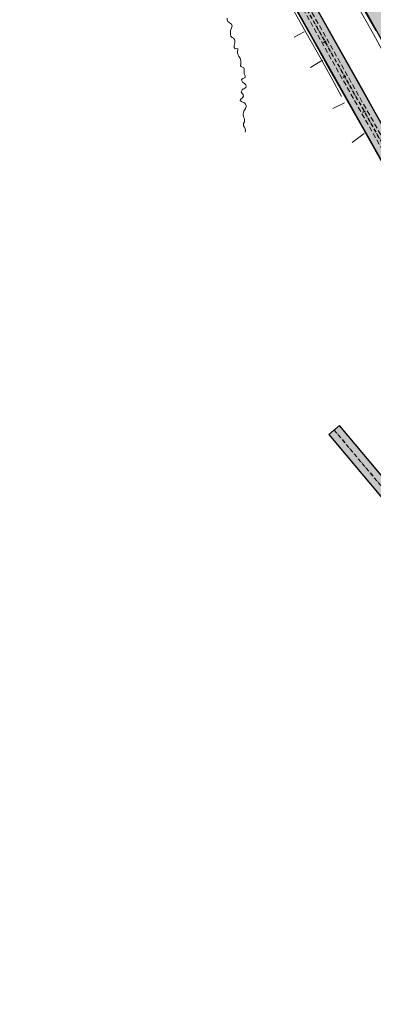
# Model space of a CAD drawing. Units: metres. Extents: x 674703 to 680851, y 7176859 to 7185827.
# Drawn here: x 680032 to 680209, y 7177699 to 7178191 of the extents above; entities that cross this region are included whole.
import ezdxf

# ---------------------------------------------------------------- set-up
doc = ezdxf.new("R2010")
doc.units = ezdxf.units.M
doc.linetypes.add('DASHED2', pattern=[0.375, 0.25, -0.125])
doc.linetypes.add('LIN3', pattern=[3, 2, -0.5, 0, -0.5])
for name, color, linetype, lineweight in [("CURSO_D'AGUA", 150, 'Continuous', 0), ('GRADE', 2, 'GRADE', 0), ('Pavimentos', 3, 'Continuous', 0), ('PG-FAIXA DE TRAFEGO', 7, 'DASHED2', 0), ('VIA_ PAVIMENTADA', 1, 'Continuous', 0)]:
    doc.layers.add(name, color=color, linetype=linetype, lineweight=lineweight)
for name, color, linetype in [('PG-EIXO', 1, 'LIN3'), ('PG-EST', 2, 'Continuous'), ('PG-MFIO', 5, 'Continuous')]:
    doc.layers.add(name, color=color, linetype=linetype)
doc.styles.get("Standard").update_dxf_attribs({"font": 'ARIAL.TTF'})
doc.linetypes.add('GRADE', pattern='A,2,-0.2,["/\\",Standard,S=0.5,R=0,X=-0.1,Y=-0.25],-0.85', length=3.05)

# ---------------------------------------------------------------- blocks, each defined once
blk = doc.blocks.new('AeccTickLine')
blk.add_line((0, -0.5), (0, 0.5))

msp = doc.modelspace()

# ---------------------------------------------------------------- hatches: boundary and pattern name
at = {"layer": 'Pavimentos'}
h = msp.add_hatch(color=240, dxfattribs=at)
h.paths.add_polyline_path([(680177.767, 7178255.719), (680176.456, 7178254.991), (680223.03, 7178171.307), (680277.045, 7178076.558), (680278.368, 7178077.265), (680224.336, 7178172.043)])
h.paths.add_polyline_path([(680176.456, 7178254.991), (680175.144, 7178254.263), (680221.723, 7178170.571), (680275.721, 7178075.851), (680277.045, 7178076.558), (680223.03, 7178171.307)])
h.paths.add_polyline_path([(680175.144, 7178254.263), (680172.521, 7178252.807), (680219.109, 7178169.099), (680273.073, 7178074.438), (680275.721, 7178075.851), (680221.723, 7178170.571)])
h.paths.add_polyline_path([(680278.368, 7178077.265), (680281.016, 7178078.678), (680226.962, 7178173.496), (680180.39, 7178257.175), (680177.767, 7178255.719), (680224.336, 7178172.043)])
h = msp.add_hatch(color=240, dxfattribs=at)
h.paths.add_polyline_path([(680154.315, 7178242.699), (680151.692, 7178241.243), (680251.737, 7178063.049), (680254.384, 7178064.462), (680237.793, 7178094.013), (680232.65, 7178103.123), (680228.58, 7178110.423)])
h.paths.add_polyline_path([(680151.692, 7178241.243), (680150.381, 7178240.514), (680250.413, 7178062.343), (680251.737, 7178063.049)])
h.paths.add_polyline_path([(680150.381, 7178240.514), (680149.069, 7178239.786), (680249.09, 7178061.636), (680250.413, 7178062.343)])
h.paths.add_polyline_path([(680149.069, 7178239.786), (680146.446, 7178238.33), (680246.442, 7178060.223), (680249.09, 7178061.636)])
h = msp.add_hatch(color=143, dxfattribs=at)
h.paths.add_polyline_path([(680238.505, 7177926.915), (680243.072, 7177926.915, -0.0004905), (680243.001, 7177927), (680191.814, 7177988.073), (680189.132, 7177985.825)])
h.paths.add_polyline_path([(680233.939, 7177926.915), (680238.505, 7177926.915), (680189.132, 7177985.825), (680186.449, 7177983.576)])

# ---------------------------------------------------------------- linework, layer by layer
at = {"layer": "CURSO_D'AGUA"}
msp.add_lwpolyline([(680226.041, 7178152.543), (680218.257, 7178166.048), (680208.73, 7178183.535), (680199.978, 7178199.12), (680192.228, 7178212.911), (680185.796, 7178224.395), (680185.07, 7178225.729), (680173.714, 7178246.585), (680164.136, 7178264.018), (680155.943, 7178278.738), (680150.414, 7178288.132), (680144.386, 7178298.486), (680136.125, 7178314.258), (680133.701, 7178318.519)], dxfattribs=at)
at = {"layer": "CURSO_D'AGUA", "flags": 128}
for points in [[(680144.725, 7178134.585), (680144.941, 7178135.306), (680144.776, 7178136.141), (680144.391, 7178137.013), (680143.926, 7178137.763), (680143.903, 7178138.829), (680144.358, 7178139.713), (680144.469, 7178140.736), (680144.347, 7178141.262), (680144.122, 7178141.854), (680143.935, 7178142.454), (680143.801, 7178143.109), (680143.775, 7178143.775), (680143.877, 7178144.441), (680144.09, 7178145.054), (680144.367, 7178145.593), (680144.952, 7178146.336), (680145.295, 7178147.308), (680145.271, 7178147.867), (680144.9, 7178148.511), (680144.535, 7178148.957), (680144.049, 7178149.324), (680143.52, 7178149.571), (680142.951, 7178149.797), (680142.315, 7178150.273), (680142.434, 7178150.802), (680142.787, 7178151.209), (680143.228, 7178151.602), (680143.62, 7178151.954), (680143.998, 7178152.54), (680143.79, 7178153.334), (680143.187, 7178153.91), (680142.79, 7178154.607), (680143.246, 7178155.61), (680143.643, 7178155.989), (680144.092, 7178156.233), (680144.631, 7178156.575), (680145.073, 7178156.891), (680145.275, 7178157.52), (680145.034, 7178158.177), (680144.41, 7178158.834), (680143.977, 7178159.178), (680143.51, 7178159.571), (680143.035, 7178160.189), (680142.986, 7178160.844), (680143.645, 7178161.371), (680144.165, 7178161.575), (680144.69, 7178161.878), (680144.679, 7178162.625), (680144.506, 7178163.3), (680144.302, 7178164.079), (680144.181, 7178164.69), (680144.211, 7178165.198), (680144.23, 7178166.11), (680144.082, 7178166.69), (680143.484, 7178166.948), (680142.694, 7178167.245), (680142.434, 7178167.723), (680142.573, 7178168.854), (680142.643, 7178169.504), (680142.592, 7178170.146), (680142.43, 7178170.847), (680142.186, 7178171.52), (680141.645, 7178172.36), (680141.304, 7178173.006), (680141.041, 7178173.619), (680140.988, 7178174.176), (680140.986, 7178174.781), (680141.162, 7178175.654), (680141.098, 7178176.156), (680140.487, 7178176.382), (680139.753, 7178176.212), (680139.312, 7178176.783), (680139.285, 7178177.293), (680139.346, 7178177.811), (680139.461, 7178178.433), (680139.533, 7178179.09), (680139.568, 7178179.781), (680139.528, 7178180.294), (680139.368, 7178180.847), (680138.869, 7178181.449), (680138.232, 7178181.882), (680137.663, 7178182.53), (680137.51, 7178183.082), (680137.495, 7178183.697), (680137.451, 7178184.302), (680137.497, 7178185.237), (680137.783, 7178186.169), (680137.976, 7178186.637), (680138.215, 7178187.506), (680137.873, 7178188.385), (680137.527, 7178188.778), (680136.987, 7178189.161), (680136.558, 7178189.449), (680136.099, 7178189.811), (680135.708, 7178190.571), (680135.821, 7178191.376)], [(680174.173, 7178184.567), (680169.187, 7178181.923)], [(680183.233, 7178170.454), (680177.382, 7178166.868)], [(680194.261, 7178149.189), (680188.494, 7178146.37)], [(680204.01, 7178133.861), (680198.065, 7178129.34)]]:
    msp.add_lwpolyline(points, dxfattribs=at)
at = {"layer": 'GRADE', "ltscale": 0.05, "flags": 128}
msp.add_lwpolyline([(680159.681, 7178211.501), (680162.991, 7178205.594), (680169.127, 7178194.756), (680175.857, 7178183.01), (680181.932, 7178172.216), (680187.964, 7178161.374), (680192.791, 7178152.336)], dxfattribs=at)
at = {"layer": 'Pavimentos', "flags": 128}
msp.add_lwpolyline([(680191.814, 7177988.073), (680186.449, 7177983.576)], dxfattribs=at)
at = {"layer": 'PG-EIXO'}
msp.add_line((680189.132, 7177985.825), (680241.048, 7177923.882), dxfattribs=at)
at = {"layer": 'PG-EIXO', "flags": 128}
msp.add_lwpolyline([(674899.823, 7185705.689), (674944.895, 7185595.814, 0.1162559), (674994.253, 7185526.785), (675133.527, 7185404.984, -0.0622202), (675183.012, 7185349.459), (675266.924, 7185227.763, 0.2386822), (675433.523, 7185137.066), (675449.94, 7185136.575, -0.0771443), (675529.858, 7185121.708), (675687.328, 7185066.375, -0.079899), (675729.192, 7185043.648), (675763.908, 7185016.881, 0.1110359), (675833.515, 7184984.479), (675868.144, 7184976.935, -0.19846), (675927.768, 7184935.589), (676008.55, 7184810.288), (676169.363, 7184559.253, 0.0132396), (676198.834, 7184515.823, -0.0120534), (676226.235, 7184475.649), (676331.976, 7184312.294, -0.0149126), (676363.146, 7184260.84, 0.0136076), (676390.976, 7184214.628), (676490.647, 7184058.875, -0.0170029), (676525.509, 7184000.086, 0.017913), (676554.634, 7183951.173), (676825.664, 7183531.018, 0.014145), (676857.506, 7183484.592, -0.014145), (676889.657, 7183437.718), (676933.724, 7183369.403, -0.014145), (676963.173, 7183320.786, 0.014145), (676992.339, 7183272.634), (677107.604, 7183093.948), (677801.088, 7182015.554), (678540.067, 7180868.141), (679222.394, 7179808.444), (679352.188, 7179607.138, 0.0104201), (679370.946, 7179579.334, -0.0101625), (679389.037, 7179552.55), (679456.864, 7179447.589, -0.0101245), (679473.858, 7179420.085, 0.0106949), (679491.95, 7179390.878), (679587.326, 7179244.023, -0.0147483), (679636.369, 7179163.399), (679862.586, 7178765.542, -0.0105154), (679902.615, 7178691.563), (679953.78, 7178592.057, 0.0091606), (679971.129, 7178559.786), (680331.067, 7177918.687, -0.0181066), (680358.239, 7177865.9), (680375.165, 7177829.868, 0.020639), (680406.439, 7177769.861), (680441.129, 7177709.513, -0.0017865), (680445.73, 7177701.442, -0.0017865)], format="xyb", dxfattribs=at)
at = {"layer": 'PG-FAIXA DE TRAFEGO', "ltscale": 10}
for p, q in [((679969.821, 7178559.051), (680329.759, 7177917.953)), ((679972.437, 7178560.52), (680332.375, 7177919.421))]:
    msp.add_line(p, q, dxfattribs=at)
at = {"layer": 'PG-MFIO', "flags": 128}
for points in [[(680073.179, 7178387.213), (680334.991, 7177920.89), (679975.053, 7178561.989, -0.0091606), (679957.782, 7178594.115), (679903.354, 7178699.966, 0.0105154), (679863.235, 7178774.111), (679726.353, 7179014.852)], [(680219.097, 7178169.119), (680038.16, 7178494.226, 0.0066541), (680018.343, 7178528.745), (679872.439, 7178775.229)], [(679893.632, 7178673.03, 0.1726078), (679879.126, 7178686.963, 0.2285293), (679864.362, 7178686.58, -0.5459844), (679862.906, 7178687.422, -0.8028651), (679891.175, 7178695.091, -0.0019462), (679898.318, 7178681.331), (679946.221, 7178588.17), (679980.035, 7178534.732), (680261.852, 7178032.777), (680065.331, 7178382.807)], [(680261.852, 7178032.777), (680287.737, 7177978.501), (680312.215, 7177934.902, -0.5076058), (680300.158, 7177908.462), (680297.723, 7177907.959, -0.2758856), (680243.001, 7177927), (680191.814, 7177988.073)], [(680186.449, 7177983.576), (680239.095, 7177920.763, 0.2758856), (680300.597, 7177899.363), (680310.445, 7177901.395, -0.3367726), (680337.731, 7177888.344, -0.0089467), (680350.546, 7177862.286), (680362.163, 7177837.555, 0.024956), (680373.88, 7177815.538), (680402.538, 7177767.619), (680437.228, 7177707.27, -0.0017865), (680441.813, 7177699.228, -0.0017865)]]:
    msp.add_lwpolyline(points, format="xyb", dxfattribs=at)
at = {"layer": 'VIA_ PAVIMENTADA'}
for points in [[(680194.449, 7178212.398), (680209.84, 7178185.15)], [(680212.605, 7178139.074), (680202.692, 7178156.832), (680191.277, 7178177.18), (680180.968, 7178195.443)]]:
    msp.add_lwpolyline(points, dxfattribs=at)
at = {"layer": 'VIA_ PAVIMENTADA', "flags": 128}
msp.add_lwpolyline([(680164.515, 7178205.604), (680177.61, 7178182.29), (680186.532, 7178166.37), (680196.246, 7178148.985), (680206.025, 7178131.651), (680216.312, 7178113.196)], dxfattribs=at)

# ---------------------------------------------------------------- block references
at = {"layer": 'PG-EST', "xscale": 1.500000000308209, "yscale": 1.500000000308209, "zscale": 1.500000000308209, "rotation": 299.3115679308974}
for p in [(680184.501, 7178179.741), (680194.292, 7178162.302), (680204.083, 7178144.862)]:
    msp.add_blockref('AeccTickLine', p, dxfattribs=at)

doc.saveas('drawing.dxf')
